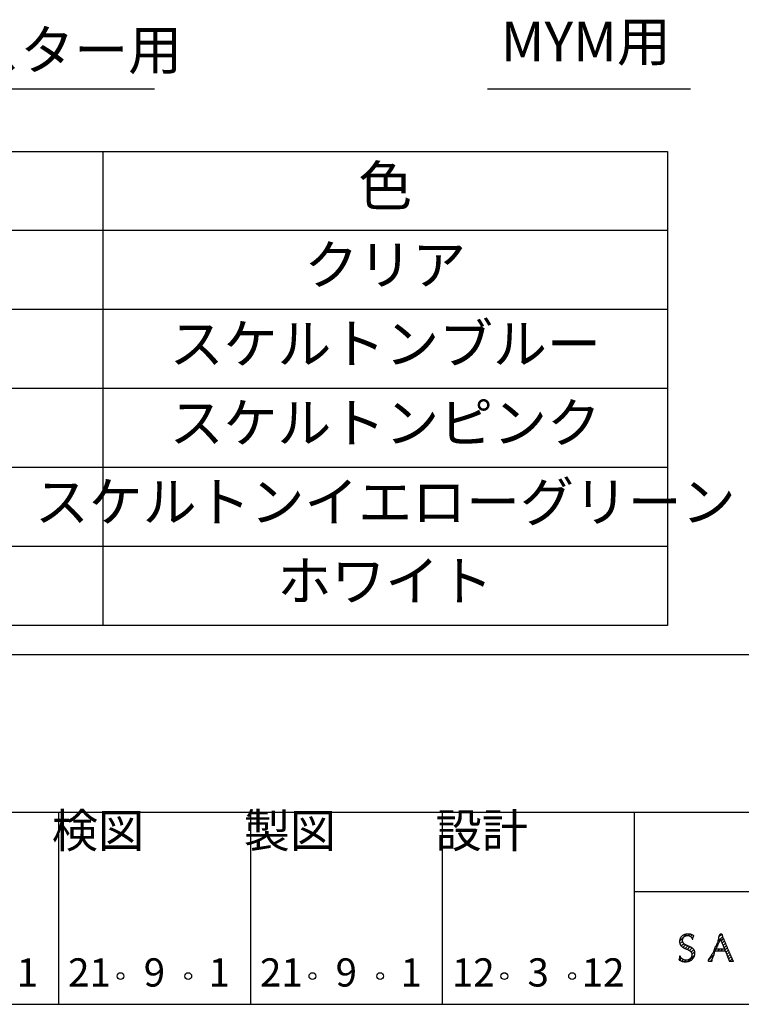
# Model space of a CAD drawing. Units: inches. Extents: x -10 to 430, y -10 to 604.
# Drawn here: x 223 to 351, y 20 to 194 of the extents above; entities that cross this region are included whole.
import ezdxf

# ---------------------------------------------------------------- set-up
doc = ezdxf.new("R2010")
doc.units = ezdxf.units.IN
doc.layers.add('1', color=7, linetype='Continuous')
doc.layers.add('_U_30EC_U_30A4_U_30E4_U_30FC_1', color=7, linetype='Continuous')
doc.styles.add('CONVERTER_11', font='txt.shx', dxfattribs={"width": 0.9})
pattern_1 = [(45, (0, 0), (-0.28284271, 1e-16), [])]

# ---------------------------------------------------------------- blocks, each defined once
blk = doc.blocks.new('開示A4')
at = {"layer": '1', "linetype": 'Continuous'}
h = blk.add_hatch(dxfattribs=at)
h.set_pattern_fill('CUSTOM13', color=2, scale=0.1, angle=45, pattern_type=2)
h.set_pattern_definition(pattern_1)
edge = h.paths.add_edge_path()
edge.add_spline(control_points=[(170.198, 14.077), (170.208, 14.068), (170.227, 14.048), (170.26, 14.022), (170.295, 13.998), (170.333, 13.975), (170.374, 13.955), (170.417, 13.937), (170.463, 13.923), (170.512, 13.913), (170.563, 13.907), (170.617, 13.905), (170.67, 13.907), (170.723, 13.914), (170.773, 13.927), (170.82, 13.944), (170.865, 13.966), (170.905, 13.991), (170.942, 14.019), (170.976, 14.051), (171.006, 14.087), (171.033, 14.125), (171.056, 14.166), (171.075, 14.21), (171.089, 14.256), (171.1, 14.305), (171.107, 14.354), (171.109, 14.412), (171.106, 14.477), (171.091, 14.544), (171.064, 14.605), (171.029, 14.657), (170.985, 14.702), (170.936, 14.742), (170.883, 14.778), (170.825, 14.812), (170.764, 14.842), (170.7, 14.871), (170.634, 14.897), (170.566, 14.924), (170.498, 14.951), (170.432, 14.981), (170.368, 15.015), (170.306, 15.052), (170.249, 15.094), (170.195, 15.14), (170.146, 15.192), (170.103, 15.251), (170.068, 15.318), (170.041, 15.396), (170.027, 15.482), (170.023, 15.567), (170.027, 15.644), (170.036, 15.711), (170.052, 15.776), (170.075, 15.837), (170.104, 15.895), (170.138, 15.949), (170.179, 15.998), (170.226, 16.043), (170.277, 16.084), (170.334, 16.12), (170.396, 16.151), (170.463, 16.178), (170.533, 16.199), (170.61, 16.214), (170.689, 16.222), (170.769, 16.225), (170.848, 16.223), (170.922, 16.216), (170.992, 16.204), (171.055, 16.187), (171.113, 16.161), (171.176, 16.131), (171.236, 16.114), (171.29, 16.071), (171.269, 16.031), (171.251, 16.004), (171.238, 15.971), (171.229, 15.937), (171.215, 15.904), (171.204, 15.858), (171.211, 15.817), (171.198, 15.772), (171.177, 15.773), (171.167, 15.774), (171.156, 15.773), (171.14, 15.772), (171.129, 15.796), (171.127, 15.824), (171.116, 15.853), (171.099, 15.879), (171.083, 15.906), (171.065, 15.934), (171.044, 15.96), (171.02, 15.984), (170.994, 16.007), (170.966, 16.028), (170.935, 16.048), (170.901, 16.065), (170.865, 16.079), (170.824, 16.09), (170.782, 16.096), (170.736, 16.098), (170.69, 16.096), (170.645, 16.09), (170.601, 16.08), (170.56, 16.067), (170.52, 16.05), (170.484, 16.029), (170.449, 16.006), (170.418, 15.979), (170.39, 15.949), (170.364, 15.916), (170.343, 15.881), (170.325, 15.842), (170.31, 15.802), (170.3, 15.759), (170.294, 15.715), (170.292, 15.661), (170.295, 15.597), (170.31, 15.528), (170.337, 15.467), (170.372, 15.415), (170.415, 15.369), (170.465, 15.329), (170.518, 15.292), (170.576, 15.258), (170.636, 15.227), (170.701, 15.198), (170.767, 15.172), (170.835, 15.146), (170.902, 15.12), (170.969, 15.091), (171.033, 15.06), (171.094, 15.025), (171.152, 14.986), (171.206, 14.942), (171.254, 14.893), (171.298, 14.838), (171.333, 14.775), (171.359, 14.702), (171.374, 14.621), (171.378, 14.538), (171.374, 14.458), (171.364, 14.382), (171.346, 14.307), (171.321, 14.236), (171.289, 14.168), (171.251, 14.103), (171.206, 14.044), (171.155, 13.989), (171.098, 13.939), (171.034, 13.895), (170.964, 13.858), (170.888, 13.826), (170.807, 13.802), (170.72, 13.784), (170.628, 13.774), (170.533, 13.771), (170.437, 13.773), (170.346, 13.784), (170.262, 13.801), (170.191, 13.825), (170.128, 13.858), (170.066, 13.891), (170.008, 13.91), (169.957, 13.95), (169.975, 13.996), (169.993, 14.029), (170.003, 14.066), (170.008, 14.101), (170.018, 14.135), (170.023, 14.18), (170.012, 14.218), (170.021, 14.265), (170.042, 14.264), (170.052, 14.263), (170.062, 14.264), (170.08, 14.265), (170.097, 14.236), (170.102, 14.201), (170.122, 14.166), (170.147, 14.138), (170.172, 14.107), (170.189, 14.087), (170.198, 14.077)], knot_values=[0, 0, 0, 0, 0.041344, 0.08261, 0.125871, 0.169138, 0.215094, 0.26106, 0.309963, 0.358846, 0.411492, 0.464196, 0.51847, 0.572681, 0.623344, 0.674029, 0.722193, 0.770353, 0.816775, 0.863184, 0.909403, 0.955627, 1.003088, 1.050567, 1.099452, 1.148291, 1.198524, 1.248907, 1.320999, 1.392738, 1.455383, 1.518142, 1.580455, 1.642829, 1.708218, 1.773561, 1.842815, 1.912082, 1.98462, 2.057163, 2.130462, 2.203745, 2.275704, 2.347663, 2.418413, 2.4892, 2.560529, 2.631779, 2.708721, 2.785694, 2.877502, 2.969551, 3.039023, 3.108326, 3.173903, 3.239535, 3.303281, 3.367001, 3.431006, 3.495021, 3.561229, 3.627453, 3.6976, 3.767735, 3.843066, 3.918449, 4.000546, 4.082448, 4.159211, 4.236766, 4.30551, 4.371827, 4.431476, 4.498364, 4.576189, 4.631013, 4.661452, 4.697902, 4.732852, 4.765634, 4.802107, 4.842646, 4.900237, 4.938817, 4.948476, 4.959452, 4.970505, 4.98012, 5.003787, 5.035576, 5.067114, 5.096316, 5.128346, 5.16092, 5.194658, 5.22831, 5.26348, 5.298673, 5.335604, 5.372523, 5.41237, 5.452205, 5.497111, 5.542089, 5.588559, 5.634978, 5.678922, 5.722878, 5.765161, 5.80744, 5.848718, 5.889997, 5.931073, 5.972137, 6.013918, 6.055729, 6.098903, 6.142021, 6.186906, 6.231942, 6.305299, 6.378319, 6.441338, 6.504437, 6.566872, 6.62939, 6.695118, 6.760791, 6.83026, 6.899737, 6.972096, 7.044464, 7.117271, 7.190069, 7.260987, 7.331898, 7.400923, 7.469984, 7.538856, 7.607662, 7.680739, 7.753799, 7.839588, 7.92566, 8.003121, 8.080408, 8.156161, 8.231977, 8.306743, 8.381475, 8.455892, 8.530325, 8.60648, 8.682627, 8.762744, 8.842883, 8.929256, 9.015654, 9.110431, 9.205066, 9.301542, 9.398864, 9.479514, 9.557574, 9.622232, 9.693564, 9.764352, 9.817352, 9.853776, 9.897393, 9.933368, 9.967091, 10.001801, 10.040802, 10.098137, 10.134951, 10.1446, 10.155613, 10.166535, 10.176283, 10.207258, 10.247969, 10.287234, 10.324067, 10.363635, 10.403717, 10.403717, 10.403717, 10.403717], degree=3, periodic=0)
h = blk.add_hatch(dxfattribs=at)
h.set_pattern_fill('CUSTOM12', color=2, scale=0.1, angle=45, pattern_type=2)
h.set_pattern_definition(pattern_1)
edge = h.paths.add_edge_path()
edge.add_spline(control_points=[(174.745, 13.821), (174.738, 13.822), (174.723, 13.824), (174.701, 13.823), (174.679, 13.823), (174.656, 13.823), (174.633, 13.823), (174.61, 13.823), (174.587, 13.823), (174.563, 13.823), (174.541, 13.823), (174.519, 13.823), (174.497, 13.824), (174.473, 13.822), (174.451, 13.816), (174.42, 13.812), (174.402, 13.857), (174.402, 13.904), (174.385, 13.958), (174.36, 14.009), (174.34, 14.064), (174.319, 14.123), (174.296, 14.182), (174.271, 14.242), (174.246, 14.302), (174.22, 14.364), (174.196, 14.427), (174.171, 14.488), (174.141, 14.548), (174.117, 14.612), (174.108, 14.674), (174.081, 14.736), (174.018, 14.739), (173.964, 14.729), (173.905, 14.729), (173.849, 14.734), (173.793, 14.735), (173.736, 14.734), (173.679, 14.735), (173.624, 14.735), (173.57, 14.735), (173.517, 14.734), (173.465, 14.734), (173.413, 14.733), (173.361, 14.731), (173.308, 14.73), (173.256, 14.734), (173.174, 14.732), (173.114, 14.611), (173.106, 14.474), (173.062, 14.335), (173.006, 14.222), (172.951, 14.115), (172.919, 13.998), (172.925, 13.898), (172.889, 13.811), (172.839, 13.817), (172.808, 13.822), (172.775, 13.824), (172.742, 13.823), (172.709, 13.823), (172.676, 13.822), (172.645, 13.819), (172.602, 13.812), (172.525, 13.855), (172.597, 13.978), (172.668, 14.1), (172.781, 14.255), (172.905, 14.433), (173.013, 14.628), (173.089, 14.833), (173.167, 15.052), (173.313, 15.293), (173.423, 15.563), (173.46, 15.816), (173.494, 16.001), (173.545, 16.168), (173.651, 16.225), (173.708, 16.224), (173.724, 16.224), (173.741, 16.225), (173.785, 16.225), (173.835, 16.133), (173.835, 16.019), (173.879, 15.897), (173.939, 15.791), (173.987, 15.677), (174.032, 15.559), (174.081, 15.44), (174.132, 15.323), (174.182, 15.205), (174.231, 15.087), (174.281, 14.969), (174.331, 14.853), (174.379, 14.739), (174.427, 14.629), (174.474, 14.521), (174.517, 14.42), (174.56, 14.321), (174.6, 14.229), (174.642, 14.142), (174.676, 14.064), (174.7, 13.988), (174.739, 13.914), (174.778, 13.877), (174.804, 13.811), (174.768, 13.818), (174.754, 13.82), (174.745, 13.821)], knot_values=[0, 0, 0, 0, 0.022955, 0.044357, 0.066296, 0.088647, 0.112153, 0.135524, 0.15891, 0.182391, 0.204635, 0.226647, 0.248405, 0.271049, 0.296699, 0.318381, 0.357464, 0.412243, 0.470095, 0.522597, 0.582922, 0.644885, 0.709507, 0.773604, 0.839827, 0.906438, 0.974381, 1.041291, 1.105664, 1.173695, 1.24348, 1.300615, 1.351681, 1.412665, 1.470411, 1.525383, 1.581764, 1.638913, 1.69579, 1.752429, 1.805241, 1.858212, 1.910453, 1.962291, 2.013618, 2.066386, 2.122175, 2.172559, 2.297531, 2.461273, 2.601531, 2.728222, 2.838752, 2.964209, 3.078888, 3.157511, 3.186333, 3.218945, 3.252667, 3.285185, 3.317844, 3.351463, 3.383376, 3.412731, 3.483743, 3.586625, 3.751463, 3.948905, 4.144764, 4.406827, 4.613702, 4.800381, 5.102941, 5.457858, 5.66541, 5.86557, 6.028923, 6.166534, 6.18259, 6.199219, 6.216031, 6.231922, 6.329115, 6.46417, 6.591573, 6.707324, 6.832123, 6.960233, 7.088682, 7.216229, 7.34443, 7.472885, 7.600504, 7.728014, 7.850702, 7.973571, 8.087967, 8.201803, 8.304879, 8.40977, 8.50505, 8.594612, 8.663225, 8.748291, 8.826522, 8.864312, 8.884641, 8.911575, 8.911575, 8.911575, 8.911575], degree=3, periodic=0)
edge = h.paths.add_edge_path(flags=16)
edge.add_spline(control_points=[(173.36, 14.885), (173.376, 14.886), (173.408, 14.887), (173.455, 14.882), (173.501, 14.881), (173.548, 14.88), (173.594, 14.88), (173.641, 14.879), (173.688, 14.879), (173.736, 14.88), (173.785, 14.88), (173.832, 14.88), (173.879, 14.884), (173.933, 14.884), (173.976, 14.877), (174.037, 14.878), (174.014, 14.936), (173.973, 14.991), (173.927, 15.085), (173.889, 15.204), (173.839, 15.325), (173.784, 15.443), (173.725, 15.553), (173.686, 15.652), (173.671, 15.715), (173.643, 15.776), (173.616, 15.715), (173.601, 15.652), (173.563, 15.553), (173.506, 15.443), (173.451, 15.325), (173.402, 15.204), (173.365, 15.085), (173.319, 14.991), (173.279, 14.936), (173.257, 14.878), (173.315, 14.879), (173.343, 14.883), (173.36, 14.885)], knot_values=[0, 0, 0, 0, 0.049979, 0.094746, 0.141343, 0.189355, 0.235172, 0.280532, 0.328444, 0.376851, 0.425775, 0.473218, 0.518698, 0.569576, 0.628192, 0.666985, 0.705399, 0.7676, 0.895317, 1.004511, 1.146286, 1.286872, 1.394065, 1.523616, 1.587761, 1.623637, 1.659449, 1.723365, 1.852486, 1.959429, 2.099752, 2.240981, 2.349478, 2.477225, 2.53973, 2.577601, 2.614338, 2.669603, 2.669603, 2.669603, 2.669603], degree=3, periodic=0)
at = {"layer": '1', "color": 7, "linetype": 'Continuous'}
for p, q in [((25, 41), (200, 41)), ((200, 27), (25, 27)), ((105, 10), (200, 10))]:
    blk.add_line(p, q, dxfattribs=at)
at = {"layer": '1', "color": 2, "linetype": 'Continuous'}
for p, q in [((115, 27), (115, 10)), ((132, 27), (132, 10)), ((149, 27), (149, 10)), ((166, 27), (166, 10)), ((166, 20), (200, 20))]:
    blk.add_line(p, q, dxfattribs=at)
at = {"layer": '1', "color": 7, "linetype": 'Continuous'}
for centre in [(120.5, 12.5), (126.5, 12.5), (137.5, 12.5), (143.5, 12.5), (154.5, 12.5), (160.5, 12.5)]:
    blk.add_circle(centre, 0.3, dxfattribs=at)
at = {"layer": '_U_30EC_U_30A4_U_30E4_U_30FC_1', "color": 2, "linetype": 'Continuous'}
for points, knots in [([(170.198, 14.077), (170.208, 14.068), (170.227, 14.048), (170.26, 14.022), (170.295, 13.998), (170.333, 13.975), (170.374, 13.955), (170.417, 13.937), (170.463, 13.923), (170.512, 13.913), (170.563, 13.907), (170.617, 13.905), (170.67, 13.907), (170.723, 13.914), (170.773, 13.927), (170.82, 13.944), (170.865, 13.966), (170.905, 13.991), (170.942, 14.019), (170.976, 14.051), (171.006, 14.087), (171.033, 14.125), (171.056, 14.166), (171.075, 14.21), (171.089, 14.256), (171.1, 14.305), (171.107, 14.354), (171.109, 14.412), (171.106, 14.477), (171.091, 14.544), (171.064, 14.605), (171.029, 14.657), (170.985, 14.702), (170.936, 14.742), (170.883, 14.778), (170.825, 14.812), (170.764, 14.842), (170.7, 14.871), (170.634, 14.897), (170.566, 14.924), (170.498, 14.951), (170.432, 14.981), (170.368, 15.015), (170.306, 15.052), (170.249, 15.094), (170.195, 15.14), (170.146, 15.192), (170.103, 15.251), (170.068, 15.318), (170.041, 15.396), (170.027, 15.482), (170.023, 15.567), (170.027, 15.644), (170.036, 15.711), (170.052, 15.776), (170.075, 15.837), (170.104, 15.895), (170.138, 15.949), (170.179, 15.998), (170.226, 16.043), (170.277, 16.084), (170.334, 16.12), (170.396, 16.151), (170.463, 16.178), (170.533, 16.199), (170.61, 16.214), (170.689, 16.222), (170.769, 16.225), (170.848, 16.223), (170.922, 16.216), (170.992, 16.204), (171.055, 16.187), (171.113, 16.161), (171.176, 16.131), (171.236, 16.114), (171.29, 16.071), (171.269, 16.031), (171.251, 16.004), (171.238, 15.971), (171.229, 15.937), (171.215, 15.904), (171.204, 15.858), (171.211, 15.817), (171.198, 15.772), (171.177, 15.773), (171.167, 15.774), (171.156, 15.773), (171.14, 15.772), (171.129, 15.796), (171.127, 15.824), (171.116, 15.853), (171.099, 15.879), (171.083, 15.906), (171.065, 15.934), (171.044, 15.96), (171.02, 15.984), (170.994, 16.007), (170.966, 16.028), (170.935, 16.048), (170.901, 16.065), (170.865, 16.079), (170.824, 16.09), (170.782, 16.096), (170.736, 16.098), (170.69, 16.096), (170.645, 16.09), (170.601, 16.08), (170.56, 16.067), (170.52, 16.05), (170.484, 16.029), (170.449, 16.006), (170.418, 15.979), (170.39, 15.949), (170.364, 15.916), (170.343, 15.881), (170.325, 15.842), (170.31, 15.802), (170.3, 15.759), (170.294, 15.715), (170.292, 15.661), (170.295, 15.597), (170.31, 15.528), (170.337, 15.467), (170.372, 15.415), (170.415, 15.369), (170.465, 15.329), (170.518, 15.292), (170.576, 15.258), (170.636, 15.227), (170.701, 15.198), (170.767, 15.172), (170.835, 15.146), (170.902, 15.12), (170.969, 15.091), (171.033, 15.06), (171.094, 15.025), (171.152, 14.986), (171.206, 14.942), (171.254, 14.893), (171.298, 14.838), (171.333, 14.775), (171.359, 14.702), (171.374, 14.621), (171.378, 14.538), (171.374, 14.458), (171.364, 14.382), (171.346, 14.307), (171.321, 14.236), (171.289, 14.168), (171.251, 14.103), (171.206, 14.044), (171.155, 13.989), (171.098, 13.939), (171.034, 13.895), (170.964, 13.858), (170.888, 13.826), (170.807, 13.802), (170.72, 13.784), (170.628, 13.774), (170.533, 13.771), (170.437, 13.773), (170.346, 13.784), (170.262, 13.801), (170.191, 13.825), (170.128, 13.858), (170.066, 13.891), (170.008, 13.91), (169.957, 13.95), (169.975, 13.996), (169.993, 14.029), (170.003, 14.066), (170.008, 14.101), (170.018, 14.135), (170.023, 14.18), (170.012, 14.218), (170.021, 14.265), (170.042, 14.264), (170.052, 14.263), (170.062, 14.264), (170.08, 14.265), (170.097, 14.236), (170.102, 14.201), (170.122, 14.166), (170.147, 14.138), (170.172, 14.107), (170.189, 14.087), (170.198, 14.077)], [0, 0, 0, 0, 0.041344, 0.08261, 0.125871, 0.169138, 0.215094, 0.26106, 0.309963, 0.358846, 0.411492, 0.464196, 0.51847, 0.572681, 0.623344, 0.674029, 0.722193, 0.770353, 0.816775, 0.863184, 0.909403, 0.955627, 1.003088, 1.050567, 1.099452, 1.148291, 1.198524, 1.248907, 1.320999, 1.392738, 1.455383, 1.518142, 1.580455, 1.642829, 1.708218, 1.773561, 1.842815, 1.912082, 1.98462, 2.057163, 2.130462, 2.203745, 2.275704, 2.347663, 2.418413, 2.4892, 2.560529, 2.631779, 2.708721, 2.785694, 2.877502, 2.969551, 3.039023, 3.108326, 3.173903, 3.239535, 3.303281, 3.367001, 3.431006, 3.495021, 3.561229, 3.627453, 3.6976, 3.767735, 3.843066, 3.918449, 4.000546, 4.082448, 4.159211, 4.236766, 4.30551, 4.371827, 4.431476, 4.498364, 4.576189, 4.631013, 4.661452, 4.697902, 4.732852, 4.765634, 4.802107, 4.842646, 4.900237, 4.938817, 4.948476, 4.959452, 4.970505, 4.98012, 5.003787, 5.035576, 5.067114, 5.096316, 5.128346, 5.16092, 5.194658, 5.22831, 5.26348, 5.298673, 5.335604, 5.372523, 5.41237, 5.452205, 5.497111, 5.542089, 5.588559, 5.634978, 5.678922, 5.722878, 5.765161, 5.80744, 5.848718, 5.889997, 5.931073, 5.972137, 6.013918, 6.055729, 6.098903, 6.142021, 6.186906, 6.231942, 6.305299, 6.378319, 6.441338, 6.504437, 6.566872, 6.62939, 6.695118, 6.760791, 6.83026, 6.899737, 6.972096, 7.044464, 7.117271, 7.190069, 7.260987, 7.331898, 7.400923, 7.469984, 7.538856, 7.607662, 7.680739, 7.753799, 7.839588, 7.92566, 8.003121, 8.080408, 8.156161, 8.231977, 8.306743, 8.381475, 8.455892, 8.530325, 8.60648, 8.682627, 8.762744, 8.842883, 8.929256, 9.015654, 9.110431, 9.205066, 9.301542, 9.398864, 9.479514, 9.557574, 9.622232, 9.693564, 9.764352, 9.817352, 9.853776, 9.897393, 9.933368, 9.967091, 10.001801, 10.040802, 10.098137, 10.134951, 10.1446, 10.155613, 10.166535, 10.176283, 10.207258, 10.247969, 10.287234, 10.324067, 10.363635, 10.403717, 10.403717, 10.403717, 10.403717]), ([(174.745, 13.821), (174.738, 13.822), (174.723, 13.824), (174.701, 13.823), (174.679, 13.823), (174.656, 13.823), (174.633, 13.823), (174.61, 13.823), (174.587, 13.823), (174.563, 13.823), (174.541, 13.823), (174.519, 13.823), (174.497, 13.824), (174.473, 13.822), (174.451, 13.816), (174.42, 13.812), (174.402, 13.857), (174.402, 13.904), (174.385, 13.958), (174.36, 14.009), (174.34, 14.064), (174.319, 14.123), (174.296, 14.182), (174.271, 14.242), (174.246, 14.302), (174.22, 14.364), (174.196, 14.427), (174.171, 14.488), (174.141, 14.548), (174.117, 14.612), (174.108, 14.674), (174.081, 14.736), (174.018, 14.739), (173.964, 14.729), (173.905, 14.729), (173.849, 14.734), (173.793, 14.735), (173.736, 14.734), (173.679, 14.735), (173.624, 14.735), (173.57, 14.735), (173.517, 14.734), (173.465, 14.734), (173.413, 14.733), (173.361, 14.731), (173.308, 14.73), (173.256, 14.734), (173.174, 14.732), (173.114, 14.611), (173.106, 14.474), (173.062, 14.335), (173.006, 14.222), (172.951, 14.115), (172.919, 13.998), (172.925, 13.898), (172.889, 13.811), (172.839, 13.817), (172.808, 13.822), (172.775, 13.824), (172.742, 13.823), (172.709, 13.823), (172.676, 13.822), (172.645, 13.819), (172.602, 13.812), (172.525, 13.855), (172.597, 13.978), (172.668, 14.1), (172.781, 14.255), (172.905, 14.433), (173.013, 14.628), (173.089, 14.833), (173.167, 15.052), (173.313, 15.293), (173.423, 15.563), (173.46, 15.816), (173.494, 16.001), (173.545, 16.168), (173.651, 16.225), (173.708, 16.224), (173.724, 16.224), (173.741, 16.225), (173.785, 16.225), (173.835, 16.133), (173.835, 16.019), (173.879, 15.897), (173.939, 15.791), (173.987, 15.677), (174.032, 15.559), (174.081, 15.44), (174.132, 15.323), (174.182, 15.205), (174.231, 15.087), (174.281, 14.969), (174.331, 14.853), (174.379, 14.739), (174.427, 14.629), (174.474, 14.521), (174.517, 14.42), (174.56, 14.321), (174.6, 14.229), (174.642, 14.142), (174.676, 14.064), (174.7, 13.988), (174.739, 13.914), (174.778, 13.877), (174.804, 13.811), (174.768, 13.818), (174.754, 13.82), (174.745, 13.821)], [0, 0, 0, 0, 0.022955, 0.044357, 0.066296, 0.088647, 0.112153, 0.135524, 0.15891, 0.182391, 0.204635, 0.226647, 0.248405, 0.271049, 0.296699, 0.318381, 0.357464, 0.412243, 0.470095, 0.522597, 0.582922, 0.644885, 0.709507, 0.773604, 0.839827, 0.906438, 0.974381, 1.041291, 1.105664, 1.173695, 1.24348, 1.300615, 1.351681, 1.412665, 1.470411, 1.525383, 1.581764, 1.638913, 1.69579, 1.752429, 1.805241, 1.858212, 1.910453, 1.962291, 2.013618, 2.066386, 2.122175, 2.172559, 2.297531, 2.461273, 2.601531, 2.728222, 2.838752, 2.964209, 3.078888, 3.157511, 3.186333, 3.218945, 3.252667, 3.285185, 3.317844, 3.351463, 3.383376, 3.412731, 3.483743, 3.586625, 3.751463, 3.948905, 4.144764, 4.406827, 4.613702, 4.800381, 5.102941, 5.457858, 5.66541, 5.86557, 6.028923, 6.166534, 6.18259, 6.199219, 6.216031, 6.231922, 6.329115, 6.46417, 6.591573, 6.707324, 6.832123, 6.960233, 7.088682, 7.216229, 7.34443, 7.472885, 7.600504, 7.728014, 7.850702, 7.973571, 8.087967, 8.201803, 8.304879, 8.40977, 8.50505, 8.594612, 8.663225, 8.748291, 8.826522, 8.864312, 8.884641, 8.911575, 8.911575, 8.911575, 8.911575]), ([(173.36, 14.885), (173.376, 14.886), (173.408, 14.887), (173.455, 14.882), (173.501, 14.881), (173.548, 14.88), (173.594, 14.88), (173.641, 14.879), (173.688, 14.879), (173.736, 14.88), (173.785, 14.88), (173.832, 14.88), (173.879, 14.884), (173.933, 14.884), (173.976, 14.877), (174.037, 14.878), (174.014, 14.936), (173.973, 14.991), (173.927, 15.085), (173.889, 15.204), (173.839, 15.325), (173.784, 15.443), (173.725, 15.553), (173.686, 15.652), (173.671, 15.715), (173.643, 15.776), (173.616, 15.715), (173.601, 15.652), (173.563, 15.553), (173.506, 15.443), (173.451, 15.325), (173.402, 15.204), (173.365, 15.085), (173.319, 14.991), (173.279, 14.936), (173.257, 14.878), (173.315, 14.879), (173.343, 14.883), (173.36, 14.885)], [0, 0, 0, 0, 0.049979, 0.094746, 0.141343, 0.189355, 0.235172, 0.280532, 0.328444, 0.376851, 0.425775, 0.473218, 0.518698, 0.569576, 0.628192, 0.666985, 0.705399, 0.7676, 0.895317, 1.004511, 1.146286, 1.286872, 1.394065, 1.523616, 1.587761, 1.623637, 1.659449, 1.723365, 1.852486, 1.959429, 2.099752, 2.240981, 2.349478, 2.477225, 2.53973, 2.577601, 2.614338, 2.669603, 2.669603, 2.669603, 2.669603])]:
    blk.add_open_spline(points, degree=3, knots=knots, dxfattribs=at)
at = {"layer": '1', "color": 2, "char_height": 3, "attachment_point": 5, "style": 'CONVERTER_11'}
for s, insert in [('検図', (118.5, 25)), ('製図', (135.5, 25)), ('設計', (152.5, 25))]:
    blk.add_mtext(s, dxfattribs=dict(at, insert=insert))
at = {"layer": '1', "color": 7, "char_height": 2.5, "attachment_point": 5, "style": 'CONVERTER_11'}
for s, insert in [('1', (112.25, 12.5)), ('21', (117.75, 12.5)), ('9', (123.5, 12.5)), ('1', (129.25, 12.5)), ('21', (134.75, 12.5)), ('9', (140.5, 12.5)), ('1', (146.25, 12.5))]:
    blk.add_mtext(s, dxfattribs=dict(at, insert=insert))
blk = doc.blocks.new('開示A4枠')
at = {"layer": '1', "xscale": 2, "yscale": 2, "zscale": 2}
blk.add_blockref('開示A4', (0, 0), dxfattribs=at)

msp = doc.modelspace()

# ---------------------------------------------------------------- linework, layer by layer
at = {"layer": '1', "color": 2, "linetype": 'Continuous'}
for p, q in [((211, 182.183), (247, 182.183)), ((306, 182.183), (342, 182.183)), ((237.896, 87.117), (237.896, 171.117)), ((337.896, 157.117), (135.896, 157.117)), ((337.896, 143.117), (135.896, 143.117)), ((337.896, 129.117), (135.896, 129.117)), ((337.896, 115.117), (135.896, 115.117)), ((337.896, 101.117), (135.896, 101.117))]:
    msp.add_line(p, q, dxfattribs=at)
at = {"layer": '1', "color": 7, "linetype": 'Continuous'}
for p, q in [((135.896, 171.117), (337.896, 171.117)), ((337.896, 171.117), (337.896, 87.117)), ((237.896, 87.117), (135.896, 87.117)), ((337.896, 87.117), (237.896, 87.117))]:
    msp.add_line(p, q, dxfattribs=at)

# ---------------------------------------------------------------- block references
msp.add_blockref('開示A4枠', (0, 0))

# ---------------------------------------------------------------- texts
at = {"layer": '1', "color": 7, "attachment_point": 5, "style": 'CONVERTER_11'}
for s, insert, char_height in [('MYM用', (323.428, 189.683), 7), ('ガスター用', (228.026, 188.183), 7), ('色', (287.896, 164.117), 7), ('クリア', (287.896, 150.117), 7), ('スケルトンブルー', (287.896, 136.117), 7), ('スケルトンピンク', (287.896, 122.117), 7), ('スケルトンイエローグリーン', (287.896, 108.117), 7), ('ホワイト', (287.896, 94.117), 7), ('12', (303.5, 25), 5), ('3', (315, 25), 5), ('12', (326.5, 25), 5)]:
    msp.add_mtext(s, dxfattribs=dict(at, insert=insert, char_height=char_height))

doc.saveas('drawing.dxf')
